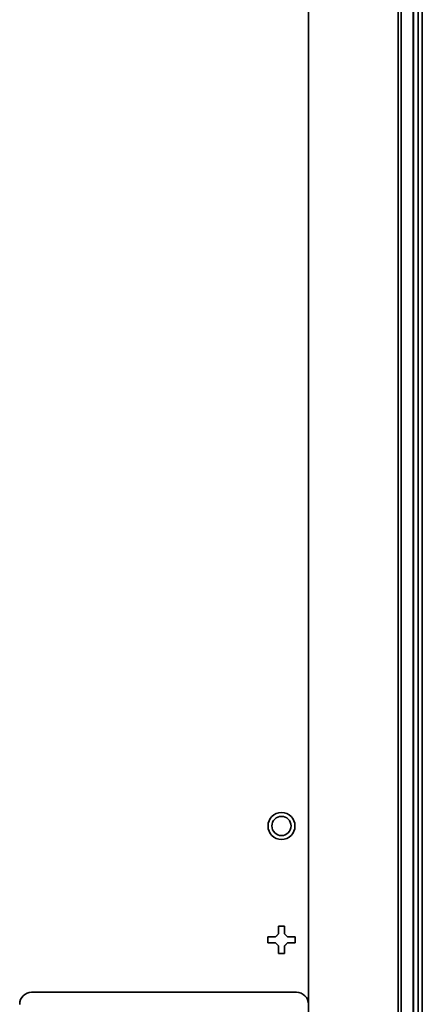
# Model space of a CAD drawing. Extents: x 6769 to 10051, y -94 to 2900.
# Drawn here: x 9005 to 9072, y 2315 to 2479 of the extents above; entities that cross this region are included whole.
import ezdxf

# ---------------------------------------------------------------- set-up
doc = ezdxf.new("R2010")
doc.units = 0
doc.header["$LTSCALE"] = 5
doc.layers.add('1', color=7, linetype='CONTINUOUS', true_color=0xffffff)

msp = doc.modelspace()

# ---------------------------------------------------------------- linework, layer by layer
at = {"layer": '1', "color": 7, "linetype": 'Continuous', "lineweight": 35}
for p, q in [((9070.56, 2763.33), (9070.56, 2252.93)), ((9072.06, 2170.23), (9072.06, 2764.13)), ((9071.38, 2762.13), (9071.38, 2172.23)), ((9053.06, 2253.58), (9053.06, 2679.58)), ((9068.06, 2679.58), (9068.06, 2253.58)), ((9068.56, 2673.33), (9068.56, 2252.43)), ((9070.58, 2172.23), (9070.58, 2657.62)), ((9046.26, 2325.33), (9046.26, 2325.83)), ((9050.86, 2325.83), (9050.86, 2325.33)), ((9046.26, 2324.83), (9046.26, 2325.33)), ((9050.86, 2325.33), (9050.86, 2324.83)), ((9006.86, 2316.58), (9051.07, 2316.58))]:
    msp.add_line(p, q, dxfattribs=at)
for radius in [2.25, 1.6]:
    msp.add_circle((9048.56, 2344.33), radius, dxfattribs=at)
for centre, major_axis in [((9006.87, 2314.57), (1.42, -1.42)), ((9051.06, 2314.57), (-1.42, -1.42))]:
    msp.add_ellipse(centre, major_axis=major_axis, ratio=0.998783, start_param=2.356803, end_param=3.926382, dxfattribs=at)
for points in [[(9048.06, 2326.33), (9048.06, 2326.38), (9048.06, 2326.49), (9048.06, 2326.65), (9048.06, 2326.81), (9048.06, 2326.96), (9048.06, 2327.12), (9048.06, 2327.27), (9048.06, 2327.44), (9048.06, 2327.56), (9048.06, 2327.63)], [(9048.06, 2327.63), (9048.23, 2327.63), (9048.56, 2327.63), (9048.9, 2327.63), (9049.06, 2327.63)], [(9047.56, 2325.83), (9047.59, 2325.85), (9047.64, 2325.9), (9047.71, 2325.97), (9047.78, 2326.04), (9047.85, 2326.11), (9047.92, 2326.18), (9047.99, 2326.25), (9048.04, 2326.3), (9048.06, 2326.33)], [(9049.06, 2326.33), (9049.09, 2326.3), (9049.14, 2326.25), (9049.22, 2326.18), (9049.29, 2326.1), (9049.36, 2326.03), (9049.43, 2325.96), (9049.5, 2325.9), (9049.54, 2325.85), (9049.56, 2325.83)], [(9049.56, 2325.83), (9049.62, 2325.83), (9049.73, 2325.83), (9049.89, 2325.83), (9050.05, 2325.83), (9050.2, 2325.83), (9050.35, 2325.83), (9050.51, 2325.83), (9050.68, 2325.83), (9050.8, 2325.83), (9050.86, 2325.83)], [(9047.56, 2324.83), (9047.51, 2324.83), (9047.4, 2324.83), (9047.24, 2324.83), (9047.08, 2324.83), (9046.93, 2324.83), (9046.77, 2324.83), (9046.62, 2324.83), (9046.45, 2324.83), (9046.33, 2324.83), (9046.26, 2324.83)], [(9048.06, 2324.33), (9048.04, 2324.35), (9047.99, 2324.4), (9047.91, 2324.48), (9047.84, 2324.55), (9047.77, 2324.62), (9047.7, 2324.69), (9047.63, 2324.76), (9047.59, 2324.8), (9047.56, 2324.83)], [(9049.56, 2324.83), (9049.54, 2324.8), (9049.49, 2324.75), (9049.42, 2324.68), (9049.35, 2324.61), (9049.28, 2324.54), (9049.21, 2324.47), (9049.14, 2324.4), (9049.09, 2324.35), (9049.06, 2324.33)], [(9049.06, 2324.33), (9049.06, 2324.27), (9049.06, 2324.16), (9049.06, 2324), (9049.06, 2323.84), (9049.06, 2323.69), (9049.06, 2323.54), (9049.06, 2323.38), (9049.06, 2323.21), (9049.06, 2323.09), (9049.06, 2323.03)], [(9049.06, 2323.03), (9048.9, 2323.03), (9048.56, 2323.03), (9048.23, 2323.03), (9048.06, 2323.03)]]:
    msp.add_open_spline(points, degree=3, dxfattribs=at)
for points in [[(9049.06, 2327.63), (9049.06, 2327.42), (9049.06, 2327.21), (9049.06, 2326.89), (9049.06, 2326.78), (9049.06, 2326.55), (9049.06, 2326.44), (9049.06, 2326.33)], [(9046.26, 2325.83), (9046.47, 2325.83), (9046.68, 2325.83), (9047, 2325.83), (9047.11, 2325.83), (9047.34, 2325.83), (9047.45, 2325.83), (9047.56, 2325.83)], [(9048.06, 2323.03), (9048.06, 2323.23), (9048.06, 2323.44), (9048.06, 2323.76), (9048.06, 2323.87), (9048.06, 2324.1), (9048.06, 2324.21), (9048.06, 2324.33)], [(9050.86, 2324.83), (9050.66, 2324.83), (9050.45, 2324.83), (9050.13, 2324.83), (9050.02, 2324.83), (9049.79, 2324.83), (9049.68, 2324.83), (9049.56, 2324.83)]]:
    msp.add_open_spline(points, degree=3, knots=[0, 0, 0, 0, 0.5, 0.5, 0.75, 0.75, 1, 1, 1, 1], dxfattribs=at)

doc.saveas('drawing.dxf')
